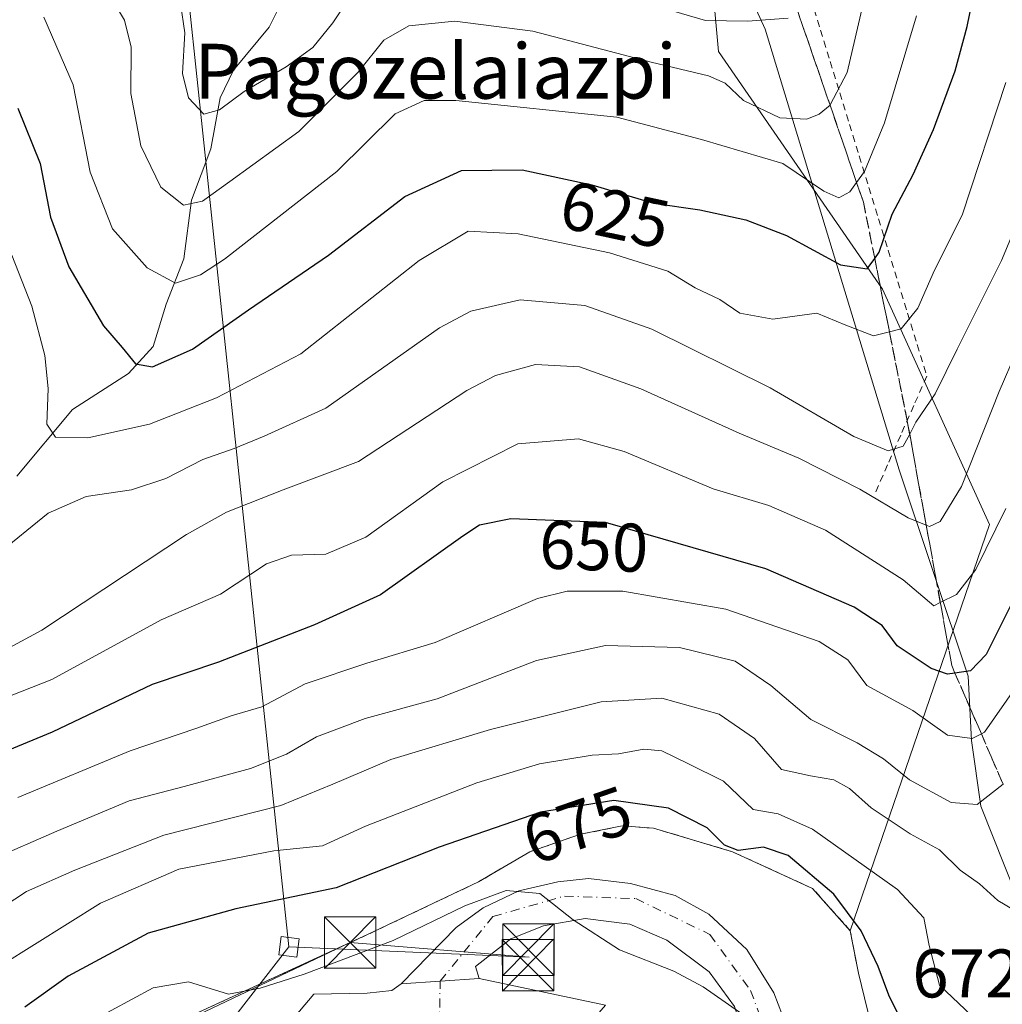
# Model space of a CAD drawing. Units: metres. Extents: x 583121 to 586543, y 4765952 to 4768307.
# Drawn here: x 584896 to 585040, y 4768015 to 4768158 of the extents above; entities that cross this region are included whole.
import ezdxf
from ezdxf.enums import TextEntityAlignment as Align

# ---------------------------------------------------------------- set-up
doc = ezdxf.new("R2010")
doc.units = ezdxf.units.M
doc.header["$MEASUREMENT"] = 0
for name, pattern in [('DGN Style 2', [1.6480167562047852, 0.988810053722871, -0.6592067024819142]), ('DGN Style 3', [2.307223458686699, 1.648016756204785, -0.6592067024819142]), ('DGN Style 4', [2.6384748266838614, 1.318413404963828, -0.6592067024819142, 0.001648016756204785, -0.6592067024819142])]:
    doc.linetypes.add(name, pattern=pattern)
for name, color, linetype, lineweight in [('Alambrada', 7, 'DGN Style 2', 0), ('Arbolado forestal CxS', 92, 'Continuous', 0), ('Carretera de calzada única Cxs', 7, 'Continuous', 13), ('Carretera de calzada única eje', 7, 'DGN Style 4', 0), ('Comarca CxS', 21, 'Continuous', 0), ('Corriente natural lineal', 142, 'Continuous', 13), ('Curva de nivel maestra', 30, 'Continuous', 30), ('Curva de nivel normal', 30, 'Continuous', 0), ('Núcleo urbano CxS', 7, 'Continuous', 0), ('Rótulo de curva de nivel directora', 7, 'Continuous', 0), ('Rótulo de punto de cota en terreno', 7, 'Continuous', 0), ('Talud superficial', 30, 'DGN Style 3', 0), ('Tendido', 6, 'Continuous', 0), ('Texto cartográfico', 7, 'Continuous', 0), ('Torre de tendido Cxs', 51, 'Continuous', 0), ('Torre de tendido puntual', 7, 'Continuous', 0), ('Área de servicio Cxs', 135, 'Continuous', 0)]:
    doc.layers.add(name, color=color, linetype=linetype, lineweight=lineweight)
doc.styles.add('Style-Arial', font='txt')

# ---------------------------------------------------------------- blocks, each defined once
blk = doc.blocks.new('5TTEND')
at = {"layer": 'Comarca CxS', "color": 7, "linetype": 'Continuous', "lineweight": 0}
for p, q in [((-0.375, 0.3754), (0.375, -0.3746)), ((0.3720000000000001, 0.3784000000000001), (-0.3720000000000001, -0.3776))]:
    blk.add_line(p, q, dxfattribs=at)
at = {"layer": 'Comarca CxS', "color": 7, "linetype": 'Continuous', "lineweight": 0, "flags": 128}
blk.add_lwpolyline([(-0.375, -0.3746), (0.375, -0.3746), (0.375, 0.3754), (-0.375, 0.3754), (-0.3720000000000001, -0.3776)], dxfattribs=at)

msp = doc.modelspace()

# ---------------------------------------------------------------- linework, layer by layer
at = {"layer": 'Alambrada', "color": 7, "linetype": 'DGN Style 2', "lineweight": 0}
for points in [[(585011.7670999998, 4768161.222300001, 616.9762000000047), (585013.1785000004, 4768156.634099999, 615.1232000000019), (585014.5900999998, 4768152.0461, 617.6558999999979), (585016.0015000004, 4768147.458100001, 620.0267000000022), (585017.4130999995, 4768142.869899999, 623.7286000000023), (585018.8245000001, 4768138.2819, 626.3524999999936), (585020.2358999997, 4768133.693700001, 627.7569999999978), (585021.6475000001, 4768129.105699999, 631.5121999999974), (585023.0588999996, 4768124.5175, 637.7574000000022), (585024.4704999998, 4768119.929500001, 642.8430999999982), (585025.8819000004, 4768115.341499999, 643.0657999999967), (585027.2933, 4768110.7533, 643.4713000000047), (585028.7049000004, 4768106.165300001, 647.1959999999963), (585026.7965000002, 4768101.8507, 646.8790000000008), (585024.8881000001, 4768097.5361, 650.1405999999988), (585022.9797, 4768093.2213, 655.5338999999949), (585021.0714999996, 4768088.9067, 660.613599999997)], [(585020.9600999998, 4768009.890100001, 678.8239999999934), (585018.7200999996, 4768019.090100001, 678.2097999999969), (585017.5301000001, 4768025.2601, 677.5356000000029), (585012.0500999996, 4768031.420100001, 677.4572000000044), (585000.3701, 4768036.780099999, 677.6002000000008), (584988.8501000004, 4768040.220100001, 678.8681999999973), (584984.2801000001, 4768040.540100001, 678.5043000000006), (584978.1700999998, 4768039.3301, 678.4452000000019), (584970.8000999996, 4768036.780099999, 678.6281000000017), (584963.2901, 4768032.380100001, 680.0673999999999), (584947.1201, 4768024.690099999, 680.172900000005), (584918.8000999996, 4768011.670100001, 681.5899000000063)]]:
    msp.add_polyline3d(points, dxfattribs=at)
at = {"layer": 'Arbolado forestal CxS', "color": 92, "linetype": 'Continuous', "lineweight": 0}
for points in [[(584190.5872999998, 4768278.555299999, 740.1649000000034), (585022.1242000004, 4768288.861300001, 635.4147999999988), (585010.6217, 4768254.0691, 624.266300000003), (584999.0906999996, 4768222.125299999, 609.1904999999971), (584995.2160999998, 4768187.7687, 596.3227000000043), (584998.3227000004, 4768153.527100001, 612.0142999999953), (585022.2265, 4768118.824899999, 625.9784000000072), (585037.8210000005, 4768084.516899999, 642.0402999999933), (585017.5301000001, 4768025.2601, 676.4694000000018), (585012.0500999996, 4768031.420100001, 675.9835000000021), (585000.3701, 4768036.780099999, 675.5782999999938), (584997.6039000005, 4768037.606100001, 676.6049000000058), (584988.8501000004, 4768040.220100001, 676.1037999999971), (584984.2801000001, 4768040.540100001, 675.9887000000017), (584978.1700999998, 4768039.3301, 676.5807999999961), (584970.8000999996, 4768036.780099999, 676.8764999999985), (584963.2901, 4768032.380100001, 678.1861000000063), (584947.1201, 4768024.690099999, 678.1208999999944), (584918.8000999996, 4768011.670100001, 680.6952000000019)], [(585022.1243000003, 4768288.861400001, 635.4147999999988), (585010.6217, 4768254.0691, 624.266300000003), (584999.0906999996, 4768222.125299999, 609.1904999999971), (584995.2160999998, 4768187.7687, 596.3227000000043), (584998.3227000004, 4768153.527100001, 612.0142999999953), (585022.2265, 4768118.824899999, 625.9784000000072), (585037.8210000005, 4768084.516899999, 642.0402999999933), (585017.5301000001, 4768025.2601, 676.4694000000018)], [(585017.5301000001, 4768025.2601, 676.4694000000018), (585012.0500999996, 4768031.420100001, 675.9835000000021), (585000.3701, 4768036.780099999, 675.5782999999938), (584997.6039000005, 4768037.606100001, 676.6049000000058), (584988.8501000004, 4768040.220100001, 676.1037999999971), (584984.2801000001, 4768040.540100001, 675.9887000000017), (584978.1700999998, 4768039.3301, 676.5807999999961), (584970.8000999996, 4768036.780099999, 676.8764999999985), (584963.2901, 4768032.380100001, 678.1861000000063), (584947.1201, 4768024.690099999, 678.1208999999944), (584918.8000999996, 4768011.670100001, 680.6952000000019)]]:
    msp.add_polyline3d(points, dxfattribs=at)
at = {"layer": 'Carretera de calzada única Cxs', "color": 7, "linetype": 'Continuous', "lineweight": 13, "extrusion": (-0.07024833327553189, 0.9975295342280467, 3.845274879610111e-06), "elevation": 4715146.37212468, "flags": 128}
msp.add_lwpolyline([(-918452.2284993769, 664.364266106491), (-918457.9125419954, 662.9358661064906), (-918463.6166335529, 663.6979661064889)], dxfattribs=at)
msp.add_lwpolyline([(-918452.2284993769, 664.364266106491), (-918457.9125419954, 662.9358661064906), (-918463.6166335529, 663.6979661064889)], dxfattribs=at)
at = {"layer": 'Carretera de calzada única Cxs', "color": 7, "linetype": 'Continuous', "lineweight": 13}
for points in [[(585000.6501000002, 4768014.220100001, 680.0774999999994), (584996.9700999996, 4768019.2601, 679.8812999999936), (584990.7701000003, 4768023.9001, 680.4805999999953), (584985.3701, 4768026.220100001, 680.8125), (584978.8901000004, 4768027.020099999, 680.9254999999976), (584972.8101000004, 4768025.9801, 681.7927999999956), (584968.0500999996, 4768024.0601, 682.4755000000005), (584962.8901000004, 4768020.0601, 681.559500000003), (584963.4101, 4768018.300100001, 681.828999999998), (584957.7200999996, 4768017.8994, 681.0669000000053), (584952.0500999996, 4768017.5001, 682.495299999995), (584960.0500999996, 4768025.7401, 680.444399999993), (584964.0100999996, 4768028.620100001, 680.2636999999959), (584969.1700999998, 4768031.100099999, 679.9477999999945), (584974.8901000004, 4768032.380100001, 679.6532000000007), (584979.3701, 4768032.860099999, 680.0182000000059), (584985.4901000002, 4768032.140100001, 682.0635000000038), (584992.0100999996, 4768030.380100001, 679.623900000006), (584996.8901000004, 4768027.6601, 679.7010000000009), (585002.4501, 4768022.540100001, 679.510500000004), (585006.3701, 4768016.220100001, 679.7810000000027), (585008.9301000005, 4768009.5801, 681.7069000000047)], [(584952.0500999996, 4768017.5001, 682.495299999995), (584960.0500999996, 4768025.7401, 680.444399999993), (584964.0100999996, 4768028.620100001, 680.2636999999959), (584969.1700999998, 4768031.100099999, 679.9477999999945), (584974.8901000004, 4768032.380100001, 679.6532000000007), (584979.3701, 4768032.860099999, 680.0182000000059), (584985.4901000002, 4768032.140100001, 682.0635000000038), (584992.0100999996, 4768030.380100001, 679.623900000006), (584996.8901000004, 4768027.6601, 679.7010000000009), (585002.4501, 4768022.540100001, 679.510500000004), (585006.3701, 4768016.220100001, 679.7810000000027), (585008.9301000005, 4768009.5801, 681.7069000000047), (585009.0100999996, 4768001.5001, 681.415399999998), (585007.9700999996, 4767995.5801, 684.3304999999964), (585005.4501, 4767990.460100001, 685.2744999999995), (585001.0500999996, 4767985.340100001, 683.1848999999929), (584995.8501000004, 4767981.7401, 682.4150999999983), (584991.3701, 4767979.7401, 682.8331999999937), (584985.1300999997, 4767978.620100001, 681.9406000000017)], [(584973.9301000005, 4767983.9801, 682.1171999999933), (584985.0500999996, 4767984.860099999, 681.918399999995), (584990.4501, 4767986.220100001, 681.7317999999941), (584994.8901000004, 4767988.140100001, 681.5553999999975), (584998.6501000002, 4767991.9001, 681.5834000000032), (585001.3300999999, 4767995.9001, 681.3044999999984), (585003.0100999996, 4768002.220100001, 680.7160000000003), (585002.8101000004, 4768007.8201, 680.4631999999983), (585000.6501000002, 4768014.220100001, 680.0774999999994), (584996.9700999996, 4768019.2601, 679.8812999999936), (584990.7701000003, 4768023.9001, 680.4805999999953), (584985.3701, 4768026.220100001, 680.8125), (584978.8901000004, 4768027.020099999, 680.9254999999976), (584972.8101000004, 4768025.9801, 681.7927999999956), (584968.0500999996, 4768024.0601, 682.4755000000005), (584962.8901000004, 4768020.0601, 681.559500000003), (584963.4101, 4768018.300100001, 681.828999999998)], [(584963.4101, 4768018.300100001, 681.828999999998), (584981.8101000004, 4768014.380100001, 681.6165000000037), (584951.7301000003, 4767979.7501, 682.7618999999977), (584935.8901000004, 4767982.790100001, 683.1380999999965), (584934.2701000003, 4767982.800100001, 683.1821000000054), (584933.2100999998, 4767982.5601, 683.2262999999948), (584931.7500999998, 4767981.860099999, 683.5911999999954), (584930.9001000002, 4767981.1801, 683.8654999999999), (584919.6601, 4767969.7501, 685.4382000000041), (584919.6503, 4767969.74, 685.4401000000071)], [(584928.8501000004, 4768003.590100001, 685.8714999999938), (584939.2901, 4768015.9901, 682.9621000000043), (584947.0900999998, 4768016.1501, 681.6012000000047), (584950.6501000002, 4768016.550100001, 682.0586999999941), (584952.0500999996, 4768017.5001, 682.495299999995), (584957.7200999996, 4768017.8994, 681.0669000000053), (584963.4101, 4768018.300100001, 681.828999999998), (584981.8101000004, 4768014.380100001, 681.6165000000037)], [(584928.8501000004, 4768003.590100001, 685.8714999999938), (584939.2901, 4768015.9901, 682.9621000000043), (584947.0900999998, 4768016.1501, 681.6012000000047), (584950.6501000002, 4768016.550100001, 682.0586999999941), (584952.0500999996, 4768017.5001, 682.495299999995)]]:
    msp.add_polyline3d(points, dxfattribs=at)
at = {"layer": 'Carretera de calzada única eje', "color": 7, "linetype": 'DGN Style 4', "lineweight": 0}
msp.add_polyline3d([(584899.4315, 4767956.057700001, 684.9018999999971), (584899.5601000004, 4767957.380100001, 684.8527999999933), (584917.4200999998, 4767976.360099999, 683.7425999999978), (584943.8300999999, 4767996.8201, 682.1857000000019), (584957.6001000004, 4768011.3301, 681.1340999999958), (584957.7200999996, 4768017.899499999, 681.0669000000053), (584965.4101, 4768027.3301, 680.4208000000071), (584975.8300999999, 4768030.3101, 680.1362999999983), (584986.2500999998, 4768029.940099999, 681.3874000000069), (584997.0401, 4768024.7301, 679.6940000000031), (585002.9901000002, 4768016.540100001, 679.798299999995), (585006.3400999998, 4768007.610099999, 680.9842000000062), (585004.8501000004, 4767996.450099999, 682.1986000000034), (585001.1300999997, 4767988.2601, 682.1742999999988), (584989.6001000004, 4767982.3101, 681.6944999999978), (584979.5213000001, 4767981.3027, 681.9524999999994), (584959.8300999999, 4767959.2401, 683.0602000000072), (584933.4101, 4767931.340100001, 684.9208000000071), (584931.5500999996, 4767920.170100001, 685.3383000000031)], dxfattribs=at)
at = {"layer": 'Corriente natural lineal', "color": 142, "linetype": 'Continuous', "lineweight": 13}
for points in [[(585048.0800999999, 4768019.079100001, 665.7547999999952), (585046.5635000002, 4768021.454500001, 664.9107999999978), (585043.5601000004, 4768025.840100001, 664.8772000000026), (585036.5701000001, 4768043.420100001, 659.3620999999986), (585035.2200999996, 4768053.030099999, 654.6468000000023), (585034.7500999998, 4768062.380100001, 649.5809000000008), (585024.6601, 4768092.5001, 635.5292000000045), (585005.1201, 4768156.770099999, 609.8209000000061), (584999.8000999996, 4768168.390100001, 603.4646999999968), (584986.2887000004, 4768194.030900001, 596.4357000000019)], [(584895.9741000002, 4768091.554500001, 632.9428000000044), (584904.0971999997, 4768101.2971, 629.5604000000021), (584912.2735000001, 4768106.5493, 625.9118000000017), (584915.8712999999, 4768110.502900001, 623.676099999997), (584917.7362000003, 4768116.678099999, 620.9924000000028), (584920.3461999996, 4768123.266899999, 617.8843000000053), (584921.4537000004, 4768131.811799999, 614.3736999999965), (584924.2836999996, 4768139.2983, 611.7731000000058), (584925.6447000002, 4768146.741800001, 609.5672999999952), (584927.5647999998, 4768150.785300001, 608.0699000000022), (584932.7845000001, 4768157.0562, 605.9303000000073), (584934.2544, 4768159.9856, 605.3263000000006)]]:
    msp.add_polyline3d(points, dxfattribs=at)
at = {"layer": 'Curva de nivel maestra', "color": 30, "linetype": 'Continuous', "lineweight": 30, "flags": 128}
for points, elevation in [([(584896.0999999996, 4768145.220100001), (584899.4000000004, 4768137.190099999), (584900.9000000004, 4768129.360099999), (584903.5700000003, 4768122.0801), (584908.5999999996, 4768113.470100001), (584911.3600000005, 4768110.340100001), (584913.29, 4768107.940099999), (584915.75, 4768107.520099999), (584921.5999999996, 4768110.0701), (584929.7599999999, 4768115.8101), (584941.4100000003, 4768123.8101), (584952.5499999998, 4768132.350099999), (584960.8399999999, 4768136.1601), (584969.7000000002, 4768136.2501), (584979.8600000005, 4768134.0601), (584988.8200000003, 4768131.380100001), (584995.5999999996, 4768130.420100001), (585002.3099999996, 4768128.960100001), (585008.2400000002, 4768126.690099999), (585016.0999999996, 4768122.390100001), (585020, 4768121.790100001), (585021.0986000003, 4768123.307), (585021.7599999999, 4768124.220100001), (585023.6699999999, 4768129.7601), (585026.6900000004, 4768135.550100001), (585029.6900000004, 4768142.110099999), (585032.8300000001, 4768150.670100001), (585034.5899999999, 4768157.170100001), (585035.6500000004, 4768162.390100001)], 625), ([(585073.2300000004, 4768160.0601), (585069.1100000005, 4768143.460100001), (585064.2300000004, 4768127.9801), (585058.3399999999, 4768110.790100001), (585046.4500000002, 4768083.720100001), (585037.3799999999, 4768065.540100001), (585035.0499999998, 4768063.1601), (585032.8092999998, 4768062.851500001), (585031.7100000001, 4768062.700099999), (585029.3300000001, 4768063.4901), (585024.3899999997, 4768066.8201), (585022.1699999999, 4768069.7601), (585018.0800000001, 4768072.4801), (585005.2199999997, 4768078.030099999), (584981.8200000003, 4768084.8101), (584968.04, 4768085.3201), (584963.4400000004, 4768084.4001), (584961.04, 4768082.8201), (584949.04, 4768074.270099999), (584939.3700000001, 4768069.860099999), (584925.3700000001, 4768064.420100001), (584915.7000000002, 4768061.170100001), (584901.1399999997, 4768054.200099999), (584886.1500000004, 4768048.0701)], 650), ([(585024.8300000001, 4768012.5001), (585023.1399999997, 4768015.870100001), (585021.6200000001, 4768020.050100001), (585019.1399999997, 4768025.2401), (585015.1399999997, 4768030.5701), (585008.4600000001, 4768036.2501), (585004.9000000004, 4768037.450099999), (585001.1699999999, 4768036.960100001), (584999.1699999999, 4768037.7301), (584996.6799999997, 4768040.280099999), (584991.0300000003, 4768043.120100001), (584983.04, 4768044.2401), (584972.3700000001, 4768042.5601), (584957.5800000001, 4768037.450099999), (584942.54, 4768031.520099999), (584927.9100000003, 4768028.4301), (584915.1299999999, 4768024.880100001), (584903.4400000004, 4768018.620100001), (584897.1299999999, 4768014.120100001)], 675)]:
    msp.add_lwpolyline(points, dxfattribs=dict(at, elevation=elevation))
at = {"layer": 'Curva de nivel normal', "color": 30, "linetype": 'Continuous', "lineweight": 0, "flags": 128}
for points, elevation in [([(584919.8399999999, 4768160.52), (584920.5, 4768156.210000001), (584920.1399999997, 4768150.279999999), (584921.0199999996, 4768146.76), (584923.2599999999, 4768144.390000001), (584925.5300000003, 4768145.01), (584929.1100000005, 4768147.689999999), (584935.2400000002, 4768151.26), (584939.1299999999, 4768154.08), (584942.04, 4768157.680000001), (584947.04, 4768165.119999999)], 610), ([(584908.4600000001, 4768163.460000001), (584911.6600000003, 4768158.07), (584912.6299999999, 4768154.16), (584912.5899999999, 4768147.4), (584914.0599999996, 4768139.75), (584917, 4768133.720000001), (584920.2699999996, 4768131.09), (584923.04, 4768131.67), (584927.04, 4768134.57), (584937.1200000001, 4768141.84), (584945.7800000003, 4768150.480000001), (584949.4900000002, 4768155.15), (584953.1500000004, 4768157.26), (584959.8799999999, 4768157.91), (584971.25, 4768156.470000001), (584988.4900000002, 4768151.930000001), (584996.8600000005, 4768149.960000001), (584999.2699999996, 4768148.869999999), (585001.9699999997, 4768146.380000001), (585007.2599999999, 4768143.84), (585011.2100000001, 4768143.65), (585013.0199999996, 4768144.350000001), (585014.5807999996, 4768145.703299999), (585014.5999999996, 4768145.720000001), (585017.0599999996, 4768150.449999999), (585019.4199999999, 4768160.470000001)], 615), ([(585058.0599999996, 4768161.15), (585052.9299999997, 4768138.810000001), (585046.7000000002, 4768121.15), (585039.2400000002, 4768103.92), (585033.7599999999, 4768090.050000001), (585030.6699999999, 4768084.960000001), (585029.0999999996, 4768084.220000001), (585028.6134000003, 4768084.420499999), (585025.9699999997, 4768085.51), (585018.9400000004, 4768089.67), (585010.04, 4768094.199999999), (585001.3399999999, 4768097.859999999), (584986.9900000002, 4768104.32), (584978.0599999996, 4768107.5), (584971.6399999997, 4768107.859999999), (584965.7699999996, 4768106.25), (584961.6200000001, 4768104.08), (584945.8200000003, 4768093.699999999), (584934.8200000003, 4768089.59), (584926.5599999996, 4768086.310000001), (584920.7000000002, 4768083.039999999), (584899.6399999997, 4768069.08), (584892.4600000001, 4768065.279999999)], 640), ([(584988.25, 4768160.4), (584996.4000000004, 4768158.029999999), (585002.5499999998, 4768157.939999999), (585008.4800000004, 4768158.380000001)], 610), ([(584899.8899999997, 4768158.5), (584904.1699999999, 4768148.67), (584906.6799999997, 4768135.890000001), (584909.9500000002, 4768127.630000001), (584914.9800000004, 4768121.939999999), (584919.1200000001, 4768119.730000001), (584922.7800000003, 4768120.92), (584926.2800000003, 4768123.210000001), (584942.6299999999, 4768136.01), (584951.1799999997, 4768144.439999999), (584955.4000000004, 4768146.350000001), (584960, 4768146.380000001), (584983.5099999999, 4768143.949999999), (584995.8600000005, 4768140.65), (585007.7000000002, 4768137.189999999), (585013.7000000002, 4768133.16), (585015.8499999996, 4768132.16), (585017.4800000004, 4768133.050000001), (585018.4622999998, 4768134.4132), (585019.6200000001, 4768136.02), (585022.5300000003, 4768143.119999999), (585027.2000000002, 4768158.710000001)], 620), ([(585040.2100000001, 4768148.970000001), (585033.8799999999, 4768129.619999999), (585029.8200000003, 4768121.59), (585027.3799999999, 4768116.07), (585024.9400000004, 4768113.050000001), (585023.2471000003, 4768112.624700001), (585020.9199999999, 4768112.039999999), (585016.8899999997, 4768113.59), (585012.6699999999, 4768115.32), (585006.25, 4768114.470000001), (585001.4500000002, 4768115.32), (584998.5099999999, 4768117.32), (584994.9199999999, 4768119.060000001), (584990.9100000003, 4768121.460000001), (584982.4400000004, 4768124.16), (584969.1200000001, 4768126.9), (584961.7800000003, 4768127.279999999), (584954.6600000003, 4768123.01), (584937.3799999999, 4768109.41), (584925.1100000005, 4768103), (584915.2999999998, 4768099.140000001), (584906.3099999996, 4768097.17), (584901.5999999996, 4768097.26), (584900.3499999996, 4768099.130000001), (584900.5599999996, 4768104.350000001), (584900.0700000003, 4768109.189999999), (584898.1399999997, 4768116.34), (584895.2400000002, 4768123.800000001)], 630), ([(584892.9699999997, 4768080.02), (584900.5499999998, 4768086.17), (584906.0800000001, 4768088.609999999), (584912.6900000004, 4768089.560000001), (584917.7000000002, 4768091.24), (584923.1100000005, 4768093.980000001), (584927.6799999997, 4768095.619999999), (584932.0300000003, 4768097.380000001), (584941.0199999996, 4768101.480000001), (584957.6200000001, 4768113.210000001), (584962.1799999997, 4768115.640000001), (584969.3700000001, 4768117.300000001), (584978.8399999999, 4768116.460000001), (584988.5999999996, 4768113), (585005.8399999999, 4768104.439999999), (585018.04, 4768097.33), (585023.04, 4768095.26), (585025.2699999996, 4768095.939999999), (585026.1985999999, 4768097.7064), (585027.1100000005, 4768099.439999999), (585029.9299999997, 4768103.58), (585033.1100000005, 4768110.08), (585039.5999999996, 4768123.039999999), (585043.6399999997, 4768132.720000001)], 635), ([(585040.2199999997, 4768086.859999999), (585035.8600000005, 4768077.960000001), (585033.0499999998, 4768074.300000001), (585030.6701999997, 4768073.1173), (585029.7300000004, 4768072.65), (585025.2599999999, 4768076.460000001), (585013.9000000004, 4768083.689999999), (585005.6500000004, 4768087.27), (584997.5300000003, 4768089.720000001), (584984.5599999996, 4768095.180000001), (584977.9000000004, 4768097), (584969.0700000003, 4768096.300000001), (584958.1200000001, 4768090.720000001), (584946.9000000004, 4768082.67), (584941.04, 4768080.180000001), (584936.04, 4768080.060000001), (584932.3700000001, 4768078.76), (584925.7000000002, 4768074.359999999), (584917.0300000003, 4768070.609999999), (584901.0599999996, 4768061.91), (584890.5099999999, 4768057.76)], 645), ([(585041.8399999999, 4768061), (585037.1299999999, 4768054.199999999), (585036.6518999999, 4768053.962300001), (585035.3200000003, 4768053.300000001), (585031.7300000004, 4768053.810000001), (585026.6799999997, 4768057.380000001), (585019.9400000004, 4768061.039999999), (585017.1600000003, 4768064.789999999), (585013.0099999999, 4768067.470000001), (584999.3700000001, 4768072.16), (584984.3399999999, 4768074.789999999), (584976.2400000002, 4768074.77), (584971.9199999999, 4768073.720000001), (584957.0099999999, 4768067.289999999), (584947.04, 4768064.289999999), (584938.04, 4768061.279999999), (584931.7000000002, 4768057.9), (584927.25, 4768056.609999999), (584922.0899999999, 4768054.77), (584912.4800000004, 4768051.52), (584896.1200000001, 4768044.680000001)], 655), ([(585039.8190000001, 4768046.637599999), (585036.0199999996, 4768043.66), (585032.2699999996, 4768043.949999999), (585026.1799999997, 4768047.289999999), (585022.3799999999, 4768050.32), (585018.54, 4768052.66), (585011.7699999996, 4768056.08), (585005.9600000001, 4768061.050000001), (585000.7699999996, 4768064.58), (584992.6500000004, 4768066.57), (584981.8200000003, 4768066.859999999), (584971.75, 4768064.680000001), (584957.2800000003, 4768059.08), (584946.7599999999, 4768056.24), (584939.6900000004, 4768053.529999999), (584935.3200000003, 4768051), (584930.04, 4768048.930000001), (584920.3600000005, 4768046.289999999), (584912.3600000005, 4768044.220000001), (584901.8200000003, 4768039.789999999), (584892.1900000004, 4768035.58)], 660), ([(584890.3600000005, 4768026.390000001), (584897.3700000001, 4768030.970000001), (584904.4100000003, 4768034.09), (584917.4000000004, 4768039.189999999), (584934.4600000001, 4768043.550000001), (584942.04, 4768046.640000001), (584950.54, 4768050.25), (584965.0599999996, 4768054.600000001), (584981.2100000001, 4768058.640000001), (584990.04, 4768059.189999999), (584998.4199999999, 4768056.859999999), (585003.5899999999, 4768053.310000001), (585007.5199999996, 4768048.800000001), (585011.7400000002, 4768047.859999999), (585015.1299999999, 4768047.289999999), (585017.4400000004, 4768046), (585020.5599999996, 4768043.17), (585026.25, 4768039.369999999), (585030.5499999998, 4768037.060000001), (585033.5700000003, 4768034.100000001), (585036.3600000005, 4768032.109999999), (585039.0800000001, 4768029.680000001), (585041.4199999999, 4768028.24)], 665), ([(584880.6100000005, 4768013.92), (584893.7599999999, 4768020.24), (584908.1799999997, 4768029.289999999), (584919.6200000001, 4768034.24), (584933.4699999997, 4768036.91), (584940.5800000001, 4768037.66), (584946.8300000001, 4768040.52), (584963.0899999999, 4768046.83), (584972.1900000004, 4768049.619999999), (584979.8700000001, 4768050.869999999), (584983.7400000002, 4768051.08), (584987.4299999997, 4768051.76), (584990.0599999996, 4768051.5), (584993.8499999996, 4768049.66), (584999.0599999996, 4768047.07), (585003.3700000001, 4768042.960000001), (585007.04, 4768042.32), (585012.0199999996, 4768040.08), (585024.4400000004, 4768031.25), (585028.2699999996, 4768027.140000001), (585029.0300000003, 4768023.119999999), (585030.5300000003, 4768017.33), (585036.1299999999, 4768012.02)], 670.0000000000001), ([(585001.4000000004, 4768013.359999999), (584996.0800000001, 4768017.060000001), (584991.7800000003, 4768019.34), (584983.8700000001, 4768022.470000001), (584977.1399999997, 4768026.869999999), (584972.2599999999, 4768030.710000001), (584967.3499999996, 4768031.15), (584961.3399999999, 4768028.869999999), (584950.8600000005, 4768023.82), (584937.8700000001, 4768018.9), (584931.4800000004, 4768016.9), (584926.8600000005, 4768016), (584921.0099999999, 4768017.789999999), (584915.8600000005, 4768016.939999999), (584906.6900000004, 4768011.949999999)], 680)]:
    msp.add_lwpolyline(points, dxfattribs=dict(at, elevation=elevation))
at = {"layer": 'Núcleo urbano CxS', "color": 7, "linetype": 'Continuous', "lineweight": 0}
for points in [[(585155.0022999998, 4768097.672900001, 654.6328999999969), (585111.0686999997, 4767973.627499999, 669.6753000000026), (585062.6801000005, 4767990.290100001, 674.202099999995), (585062.6074000001, 4767990.331300001, 674.1972999999998), (585062.0100999996, 4767990.670100001, 674.1572000000015), (585045.2594999997, 4767996.1698, 673.2736000000004), (585039.3501000004, 4767998.110099999, 673.3564999999944), (585029.6101000002, 4768000.780099999, 676.6481000000058), (585029.1201, 4768003.7301, 676.2929000000004), (585026.4801000003, 4768006.690099999, 676.1612000000023), (585023.5324999997, 4768008.3989, 676.820000000007), (585020.9600999998, 4768009.890100001, 677.4450999999972), (585018.7200999996, 4768019.090100001, 676.8509999999952), (585018.0114000002, 4768022.764400001, 676.579700000002), (585017.5301000001, 4768025.2601, 676.4694000000018), (585037.8210000005, 4768084.516899999, 642.0402999999933), (585022.2265, 4768118.824899999, 625.9784000000072), (584998.3227000004, 4768153.527100001, 612.0142999999953), (584995.2160999998, 4768187.7687, 596.3227000000043), (584999.0906999996, 4768222.125299999, 609.1904999999971), (585010.6217, 4768254.0691, 624.266300000003), (585022.1242000004, 4768288.861300001, 635.4147999999988), (585154.0536000002, 4768290.496400001, 646.7786999999954)], [(585022.1243000003, 4768288.861400001, 635.4147999999988), (585010.6217, 4768254.0691, 624.266300000003), (584999.0906999996, 4768222.125299999, 609.1904999999971), (584995.2160999998, 4768187.7687, 596.3227000000043), (584998.3227000004, 4768153.527100001, 612.0142999999953), (585022.2265, 4768118.824899999, 625.9784000000072), (585037.8210000005, 4768084.516899999, 642.0402999999933), (585017.5301000001, 4768025.2601, 676.4694000000018)], [(584918.8000999996, 4768011.670100001, 680.6952000000019), (584947.1201, 4768024.690099999, 678.1208999999944), (584963.2901, 4768032.380100001, 678.1861000000063), (584970.8000999996, 4768036.780099999, 676.8764999999985), (584978.1700999998, 4768039.3301, 676.5807999999961), (584984.2801000001, 4768040.540100001, 675.9887000000017), (584988.8501000004, 4768040.220100001, 676.1037999999971), (584997.6039000005, 4768037.606100001, 676.6049000000058), (585000.3701, 4768036.780099999, 675.5782999999938), (585012.0500999996, 4768031.420100001, 675.9835000000021), (585017.5301000001, 4768025.2601, 676.4694000000018), (585018.0114000002, 4768022.764400001, 676.579700000002), (585018.7200999996, 4768019.090100001, 676.8509999999952), (585020.9600999998, 4768009.890100001, 677.4450999999972)], [(585017.5301000001, 4768025.2601, 676.4694000000018), (585012.0500999996, 4768031.420100001, 675.9835000000021), (585000.3701, 4768036.780099999, 675.5782999999938), (584997.6039000005, 4768037.606100001, 676.6049000000058), (584988.8501000004, 4768040.220100001, 676.1037999999971), (584984.2801000001, 4768040.540100001, 675.9887000000017), (584978.1700999998, 4768039.3301, 676.5807999999961), (584970.8000999996, 4768036.780099999, 676.8764999999985), (584963.2901, 4768032.380100001, 678.1861000000063), (584947.1201, 4768024.690099999, 678.1208999999944), (584918.8000999996, 4768011.670100001, 680.6952000000019)], [(585017.5301000001, 4768025.2601, 676.4694000000018), (585018.0114000002, 4768022.764400001, 676.579700000002), (585018.7200999996, 4768019.090100001, 676.8509999999952), (585020.9600999998, 4768009.890100001, 677.4450999999972), (585023.5324999997, 4768008.3989, 676.820000000007), (585026.4801000003, 4768006.690099999, 676.1612000000023), (585029.1201, 4768003.7301, 676.2929000000004), (585029.6101000002, 4768000.780099999, 676.6481000000058), (585039.3501000004, 4767998.110099999, 673.3564999999944), (585045.2594999997, 4767996.1698, 673.2736000000004), (585062.0100999996, 4767990.670100001, 674.1572000000015), (585062.6074000001, 4767990.331300001, 674.1972999999998), (585062.6801000005, 4767990.290100001, 674.202099999995), (585111.0686999997, 4767973.627499999, 669.6753000000026)]]:
    msp.add_polyline3d(points, dxfattribs=at)
at = {"layer": 'Talud superficial', "color": 30, "linetype": 'DGN Style 3', "lineweight": 0}
for points in [[(585039.8190000001, 4768046.637599999, 665.9673000000039), (585038.0800000001, 4768050.6501, 664.0823999999993), (585036.6518999999, 4768053.962300001, 661.6462999999932), (585036.1699999999, 4768055.0801, 660.8040999999939), (585034.25, 4768059.5101, 657.4379000000044), (585032.8092999998, 4768062.851500001, 655.0479999999952), (585032.3399999999, 4768063.940099999, 654.249299999996), (585031.5300000003, 4768068.370100001, 652.5834000000032), (585030.7300000004, 4768072.790100001, 652.0069999999978), (585030.6701999997, 4768073.1173, 651.9643999999971), (585029.9199999999, 4768077.220100001, 651.686799999996), (585029.1200000001, 4768081.6501, 650.3950999999943), (585028.6134000003, 4768084.420499999, 650.3606), (585028.3099999996, 4768086.0801, 650.4455000000017), (585027.5099999999, 4768090.5001, 648.3113000000012), (585026.7000000002, 4768094.9301, 647.9015999999974), (585026.1985999999, 4768097.7064, 648.4446999999927), (585025.9000000004, 4768099.360099999, 648.1940000000031), (585023.2471000003, 4768112.624700001, 640.547900000005), (585023.1399999997, 4768113.1601, 640.6695000000036), (585022.2100000001, 4768117.7501, 641.255799999999), (585021.0986000003, 4768123.307, 637.9109000000026), (585019.4500000002, 4768131.550100001, 628.1138999999966), (585018.4622999998, 4768134.4132, 625.9973000000027), (585017.9699999997, 4768135.840100001, 625.7179000000033), (585016.4900000002, 4768140.140100001, 626.0338000000047), (585015.0199999996, 4768144.4301, 624.4253000000026), (585014.5807999996, 4768145.703299999, 623.1027000000031), (585010.5800000001, 4768157.300100001, 614.4323000000004), (585009.5917999997, 4768160.1907, 616.940300000002)], [(585009.5917999997, 4768160.1907, 608.9858999999997), (585010.5800000001, 4768157.300100001, 610.1659000000072), (585014.5807999996, 4768145.703299999, 614.0706000000064), (585015.0199999996, 4768144.4301, 614.5801999999967), (585016.4900000002, 4768140.140100001, 616.4988000000012), (585017.9699999997, 4768135.840100001, 618.4134000000049), (585018.4622999998, 4768134.4132, 619.1658000000025), (585019.4500000002, 4768131.550100001, 620.5270000000019), (585021.0986000003, 4768123.307, 623.9156999999977), (585022.2100000001, 4768117.7501, 626.4657000000007), (585023.1399999997, 4768113.1601, 628.8503999999957), (585023.2471000003, 4768112.624700001, 629.1254999999946), (585025.9000000004, 4768099.360099999, 633.9986000000063), (585026.1985999999, 4768097.7064, 634.3524999999936), (585026.7000000002, 4768094.9301, 634.9713999999949), (585027.5099999999, 4768090.5001, 636.368100000007), (585028.3099999996, 4768086.0801, 638.6202000000048), (585028.6134000003, 4768084.420499999, 639.4804000000004), (585029.1200000001, 4768081.6501, 640.8678000000073), (585029.9199999999, 4768077.220100001, 643.0561000000016), (585030.6701999997, 4768073.1173, 644.7655999999988), (585030.7300000004, 4768072.790100001, 644.9024000000063), (585031.5300000003, 4768068.370100001, 646.8309000000008), (585032.3399999999, 4768063.940099999, 648.8266000000004), (585032.8092999998, 4768062.851500001, 649.324299999993), (585034.25, 4768059.5101, 651.1465000000027), (585036.1699999999, 4768055.0801, 653.3763999999937), (585036.6518999999, 4768053.962300001, 653.9572000000044), (585038.0800000001, 4768050.6501, 655.707899999994), (585039.8190000001, 4768046.637599999, 658.0782999999938)]]:
    msp.add_polyline3d(points, dxfattribs=at)
at = {"layer": 'Tendido', "color": 6, "linetype": 'Continuous', "lineweight": 0, "extrusion": (-0.03164327861750393, 0.2993815186214095, 0.9536086247650416), "elevation": 1409604.513964436, "flags": 128}
msp.add_lwpolyline([(-1082862.401684804, -4462803.680708917), (-1082862.401684804, -4463082.641469887)], dxfattribs=at)
at = {"layer": 'Tendido', "color": 6, "linetype": 'Continuous', "lineweight": 0, "extrusion": (0.1037227274968309, -0.004486152599916203, 0.9945961342351318), "elevation": 39965.09491899375, "flags": 128}
msp.add_lwpolyline([(4788845.06773599, -376242.299229324), (4788845.06773599, -376277.5362802719)], dxfattribs=at)
at = {"layer": 'Tendido', "color": 6, "linetype": 'Continuous', "lineweight": 0}
for points in [[(584970.6823000005, 4768021.382999999, 684.108600000007), (584944.5779999997, 4768023.521400001, 680.754700000005), (584896.1648000004, 4768000.518200001, 681.954700000002), (584836.0083, 4768022.799500001, 694.1460999999981), (584783.7265999997, 4768027.6678, 711.0227000000014), (584719.1681000004, 4768036.134500001, 714.7556000000042), (584666.2512999997, 4768036.557800001, 730.9459000000061), (584615.2401999999, 4768036.319300001, 744.9119999999967)], [(584863.8602999998, 4766913.3914, 701.0663000000059), (584886.5087000001, 4767138.922700001, 712.4946000000054), (584855.9757000003, 4767354.346899999, 709.6264999999986), (584812.1606999999, 4767665.709200001, 712.1252999999998), (584788.0306000002, 4767832.661599999, 732.9812999999995), (584935.6683999998, 4768022.897399999, 687.7669000000024)]]:
    msp.add_polyline3d(points, dxfattribs=at)
at = {"layer": 'Torre de tendido Cxs', "color": 51, "linetype": 'Continuous', "lineweight": 0}
msp.add_polyline3d([(584937.1501000002, 4768024.0615, 687.2505999999995), (584936.8019000003, 4768021.392100001, 688.8990999999951), (584934.1867000004, 4768021.733200001, 686.1931000000042), (584934.5349000003, 4768024.402600001, 683.9667000000045), (584937.1501000002, 4768024.0615, 687.2505999999995)], dxfattribs=at)
msp.add_3dface([(584937.1501000002, 4768024.0615, 687.2505999999995), (584936.8019000003, 4768021.392100001, 688.8990999999951), (584934.1867000004, 4768021.733200001, 686.1931000000042), (584934.5349000003, 4768024.402600001, 683.9667000000045)], dxfattribs=at)
at = {"layer": 'Área de servicio Cxs', "color": 135, "linetype": 'Continuous', "lineweight": 0}
for points in [[(584857.9700999996, 4767984.3847, 698.3788999999961), (584858.9801000003, 4767984.850099999, 698.015400000004), (584892.5301000001, 4768000.3101, 681.3301999999967), (584913.6128000002, 4768009.426899999, 681.6279000000068), (584918.2429999998, 4768011.429199999, 681.5313000000025), (584918.8000999996, 4768011.670100001, 681.5899000000063), (584947.1201, 4768024.690099999, 680.172900000005), (584963.2901, 4768032.380100001, 680.0673999999999), (584970.8000999996, 4768036.780099999, 678.6281000000017), (584978.1700999998, 4768039.3301, 678.4452000000019), (584984.2801000001, 4768040.540100001, 678.5043000000006), (584988.8501000004, 4768040.220100001, 678.8681999999973), (585000.3701, 4768036.780099999, 677.6002000000008), (585012.0500999996, 4768031.420100001, 677.4572000000044), (585017.5301000001, 4768025.2601, 677.5356000000029), (585018.7200999996, 4768019.090100001, 678.2097999999969), (585020.9600999998, 4768009.890100001, 678.8239999999934), (585023.5324999997, 4768008.3989, 679.5626000000047), (585026.4801000003, 4768006.690099999, 680.6420000000071), (585029.1201, 4768003.7301, 678.5332999999955), (585029.6101000002, 4768000.780099999, 677.146900000007)], [(584918.8000999996, 4768011.670100001, 681.5899000000063), (584947.1201, 4768024.690099999, 680.172900000005), (584963.2901, 4768032.380100001, 680.0673999999999), (584970.8000999996, 4768036.780099999, 678.6281000000017), (584978.1700999998, 4768039.3301, 678.4452000000019), (584984.2801000001, 4768040.540100001, 678.5043000000006), (584988.8501000004, 4768040.220100001, 678.8681999999973), (585000.3701, 4768036.780099999, 677.6002000000008), (585012.0500999996, 4768031.420100001, 677.4572000000044), (585017.5301000001, 4768025.2601, 677.5356000000029), (585018.7200999996, 4768019.090100001, 678.2097999999969), (585020.9600999998, 4768009.890100001, 678.8239999999934)]]:
    msp.add_polyline3d(points, dxfattribs=at)

# ---------------------------------------------------------------- block references
at = {"layer": 'Torre de tendido puntual', "color": 7, "linetype": 'Continuous', "lineweight": 0, "xscale": 10, "yscale": 10, "zscale": 10}
for p in [(584944.5779999997, 4768023.521400001, 680.754700000005), (584970.5941000005, 4768022.487700001, 684.0991000000067), (584970.5279999999, 4768020.238700001, 684.0602000000072)]:
    msp.add_blockref('5TTEND', p, dxfattribs=at)

# ---------------------------------------------------------------- texts
at = {"layer": 'Rótulo de curva de nivel directora', "color": 7, "linetype": 'Continuous', "lineweight": 0, "style": 'Style-Arial'}
for s, rotation, p in [('625', 347.8357932345958, (584983.2258971452, 4768129.724402515)), ('650', 357.8804307356813, (584980.134251845, 4768081.338387159)), ('675', 19.06028330198049, (584977.7095170858, 4768040.672270787))]:
    msp.add_text(s, height=7.000000000000002, rotation=rotation, dxfattribs=at).set_placement(p, align=Align.MIDDLE_CENTER)
at = {"layer": 'Rótulo de punto de cota en terreno', "color": 7, "linetype": 'Continuous', "lineweight": 0, "style": 'Style-Arial'}
msp.add_text('672,43', height=7.000000000000002, dxfattribs=at).set_placement((585026.5866, 4768015.527799999))
at = {"layer": 'Texto cartográfico', "color": 7, "linetype": 'Continuous', "lineweight": 0, "style": 'Style-Arial'}
msp.add_text('Pagozelaiazpi', height=8, dxfattribs=at).set_placement((584957.0137841466, 4768150.630150001), align=Align.MIDDLE_CENTER)

doc.saveas('drawing.dxf')
